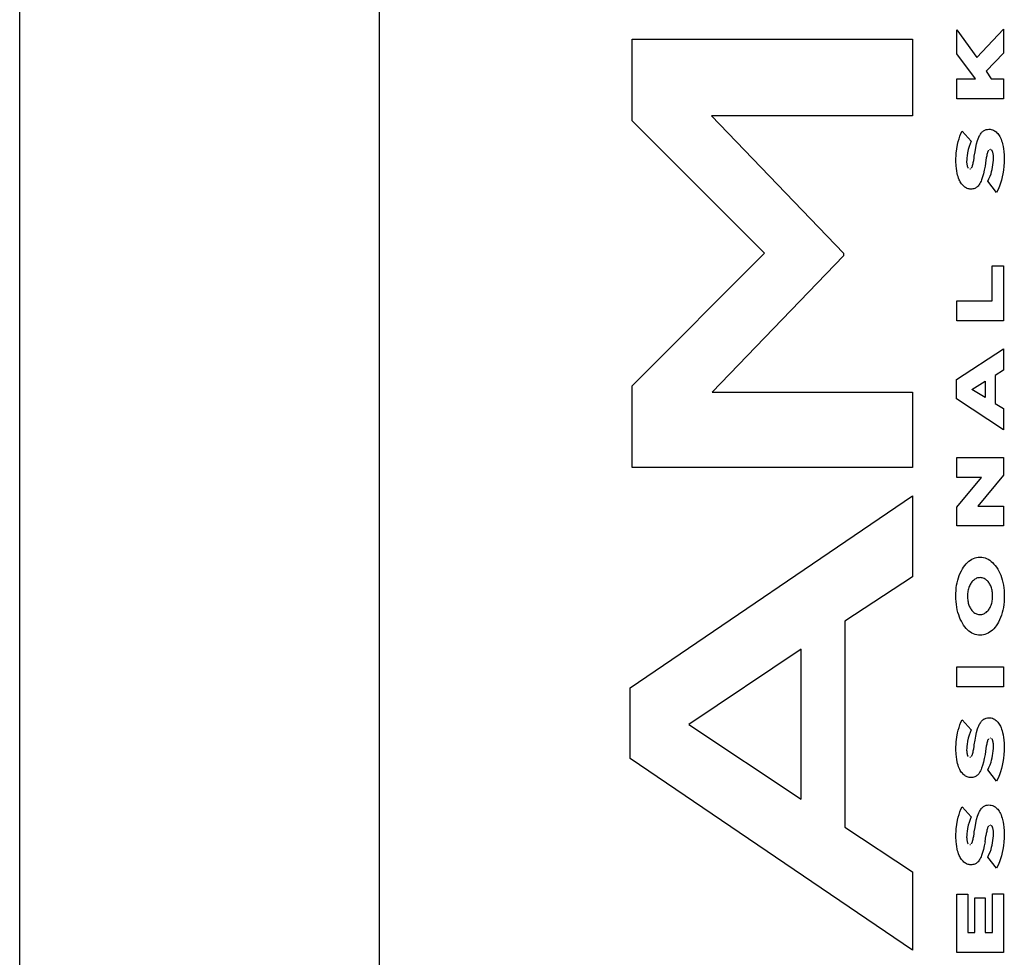
# Model space of a CAD drawing. Units: metres. Extents: x -8.3 to 7, y -4.8 to 4.4.
# Drawn here: x -6.2 to -6, y -2.4 to -2.3 of the extents above; entities that cross this region are included whole.
import ezdxf

# ---------------------------------------------------------------- set-up
doc = ezdxf.new("R2010")
doc.units = ezdxf.units.M

msp = doc.modelspace()

# ---------------------------------------------------------------- linework, layer by layer
for p, q in [((-6.1622, -2.80999), (-6.1622, 0.85001)), ((-6.11614, -2.75999), (-6.11614, 0.80001)), ((-6.0422, -2.26359), (-6.03963, -2.2671)), ((-6.0422, -2.26664), (-6.0422, -2.26359)), ((-6.03963, -2.2671), (-6.03623, -2.26347)), ((-6.03623, -2.26347), (-6.03623, -2.26656)), ((-6.08377, -2.27522), (-6.08377, -2.26477)), ((-6.08377, -2.26477), (-6.04788, -2.26477)), ((-6.04788, -2.26477), (-6.04788, -2.27458)), ((-6.03978, -2.26983), (-6.0422, -2.26664)), ((-6.03623, -2.26656), (-6.03845, -2.26889)), ((-6.03845, -2.26889), (-6.03777, -2.26983)), ((-6.0422, -2.26983), (-6.03978, -2.26983)), ((-6.0422, -2.27241), (-6.0422, -2.26983)), ((-6.03777, -2.26983), (-6.03623, -2.26983)), ((-6.03623, -2.26983), (-6.03623, -2.27241)), ((-6.03623, -2.27241), (-6.0422, -2.27241)), ((-6.04788, -2.27458), (-6.07362, -2.27458)), ((-6.07362, -2.27458), (-6.0567, -2.2922)), ((-6.0668, -2.2922), (-6.08377, -2.27522)), ((-6.04179, -2.2772), (-6.04166, -2.27687)), ((-6.04166, -2.27687), (-6.04151, -2.27656)), ((-6.04151, -2.27656), (-6.04034, -2.27785)), ((-6.03936, -2.27732), (-6.03927, -2.27713)), ((-6.03927, -2.27713), (-6.03921, -2.27702)), ((-6.03921, -2.27702), (-6.03915, -2.27692)), ((-6.03915, -2.27692), (-6.03908, -2.27683)), ((-6.03908, -2.27683), (-6.03901, -2.27674)), ((-6.03901, -2.27674), (-6.03893, -2.27666)), ((-6.03893, -2.27666), (-6.03886, -2.27659)), ((-6.03886, -2.27659), (-6.03877, -2.27652)), ((-6.03877, -2.27652), (-6.03869, -2.27647)), ((-6.03869, -2.27647), (-6.03861, -2.27642)), ((-6.03861, -2.27642), (-6.03852, -2.27638)), ((-6.03852, -2.27638), (-6.03843, -2.27635)), ((-6.03843, -2.27635), (-6.03826, -2.27632)), ((-6.03826, -2.27632), (-6.03807, -2.27631)), ((-6.03807, -2.27631), (-6.03792, -2.27631)), ((-6.03792, -2.27631), (-6.03777, -2.27634)), ((-6.03777, -2.27634), (-6.03763, -2.27638)), ((-6.03763, -2.27638), (-6.03749, -2.27644)), ((-6.03749, -2.27644), (-6.03737, -2.2765)), ((-6.03737, -2.2765), (-6.03726, -2.27657)), ((-6.03726, -2.27657), (-6.03715, -2.27666)), ((-6.03715, -2.27666), (-6.03705, -2.27676)), ((-6.03705, -2.27676), (-6.03695, -2.27686)), ((-6.03695, -2.27686), (-6.03685, -2.27698)), ((-6.03685, -2.27698), (-6.03677, -2.27711)), ((-6.03677, -2.27711), (-6.03669, -2.27725)), ((-6.0422, -2.27882), (-6.0421, -2.27826)), ((-6.0421, -2.27826), (-6.04201, -2.27789)), ((-6.04201, -2.27789), (-6.04191, -2.27754)), ((-6.04191, -2.27754), (-6.04179, -2.2772)), ((-6.04048, -2.27819), (-6.04061, -2.27854)), ((-6.04034, -2.27785), (-6.04048, -2.27819)), ((-6.03976, -2.27866), (-6.03965, -2.27819)), ((-6.03965, -2.27819), (-6.03952, -2.27774)), ((-6.03952, -2.27774), (-6.03945, -2.27752)), ((-6.03945, -2.27752), (-6.03936, -2.27732)), ((-6.03669, -2.27725), (-6.03661, -2.2774)), ((-6.03661, -2.2774), (-6.03653, -2.27759)), ((-6.03653, -2.27759), (-6.03645, -2.27778)), ((-6.03645, -2.27778), (-6.03639, -2.27798)), ((-6.03639, -2.27798), (-6.03633, -2.27819)), ((-6.03633, -2.27819), (-6.03626, -2.27851)), ((-6.0423, -2.28038), (-6.04226, -2.27939)), ((-6.04226, -2.27939), (-6.0422, -2.27882)), ((-6.04081, -2.27931), (-6.04088, -2.27973)), ((-6.04072, -2.27891), (-6.04081, -2.27931)), ((-6.04061, -2.27854), (-6.04072, -2.27891)), ((-6.03995, -2.27977), (-6.03986, -2.27919)), ((-6.03986, -2.27919), (-6.03976, -2.27866)), ((-6.03833, -2.27955), (-6.03836, -2.2797)), ((-6.0383, -2.27942), (-6.03833, -2.27955)), ((-6.03827, -2.27931), (-6.0383, -2.27942)), ((-6.03824, -2.27923), (-6.03827, -2.27931)), ((-6.03821, -2.27916), (-6.03824, -2.27923)), ((-6.03819, -2.27912), (-6.03821, -2.27916)), ((-6.03817, -2.27908), (-6.03819, -2.27912)), ((-6.03815, -2.27904), (-6.03817, -2.27908)), ((-6.03813, -2.27902), (-6.03815, -2.27904)), ((-6.03812, -2.279), (-6.03813, -2.27902)), ((-6.038, -2.27892), (-6.03802, -2.27893)), ((-6.03786, -2.27891), (-6.03791, -2.27891)), ((-6.03773, -2.27898), (-6.03775, -2.27896)), ((-6.03772, -2.279), (-6.03773, -2.27898)), ((-6.0377, -2.27902), (-6.03772, -2.279)), ((-6.03768, -2.27904), (-6.0377, -2.27902)), ((-6.03767, -2.27906), (-6.03768, -2.27904)), ((-6.03764, -2.2791), (-6.03767, -2.27906)), ((-6.03762, -2.27914), (-6.03764, -2.2791)), ((-6.0376, -2.27919), (-6.03762, -2.27914)), ((-6.03759, -2.27923), (-6.0376, -2.27919)), ((-6.03756, -2.27932), (-6.03759, -2.27923)), ((-6.03754, -2.27942), (-6.03756, -2.27932)), ((-6.03752, -2.27953), (-6.03754, -2.27942)), ((-6.03751, -2.27964), (-6.03752, -2.27953)), ((-6.0375, -2.2798), (-6.03751, -2.27964)), ((-6.03626, -2.27851), (-6.03621, -2.27883)), ((-6.03621, -2.27883), (-6.03617, -2.27916)), ((-6.03617, -2.27916), (-6.03614, -2.27961)), ((-6.03614, -2.27961), (-6.03613, -2.28006)), ((-6.04228, -2.28098), (-6.0423, -2.28038)), ((-6.04092, -2.28021), (-6.04093, -2.28045)), ((-6.04093, -2.28045), (-6.0409, -2.28082)), ((-6.0409, -2.27997), (-6.04092, -2.28021)), ((-6.04088, -2.27973), (-6.0409, -2.27997)), ((-6.0409, -2.28082), (-6.04088, -2.28092)), ((-6.04088, -2.28092), (-6.04087, -2.28098)), ((-6.04017, -2.28096), (-6.04014, -2.28084)), ((-6.04014, -2.28084), (-6.04011, -2.28071)), ((-6.04011, -2.28071), (-6.04008, -2.28056)), ((-6.04008, -2.28056), (-6.04003, -2.2803)), ((-6.04003, -2.2803), (-6.03998, -2.28)), ((-6.03998, -2.28), (-6.03995, -2.27977)), ((-6.03846, -2.28025), (-6.03858, -2.28102)), ((-6.03841, -2.27995), (-6.03846, -2.28025)), ((-6.03836, -2.2797), (-6.03841, -2.27995)), ((-6.0376, -2.28116), (-6.03756, -2.28087)), ((-6.03756, -2.28087), (-6.03752, -2.28057)), ((-6.03752, -2.28057), (-6.0375, -2.28027)), ((-6.0375, -2.27997), (-6.0375, -2.2798)), ((-6.0375, -2.28027), (-6.0375, -2.27997)), ((-6.03614, -2.28055), (-6.03617, -2.28104)), ((-6.03613, -2.28006), (-6.03614, -2.28055)), ((-6.04225, -2.28132), (-6.04228, -2.28098)), ((-6.0422, -2.28164), (-6.04225, -2.28132)), ((-6.04214, -2.28196), (-6.0422, -2.28164)), ((-6.04209, -2.28217), (-6.04214, -2.28196)), ((-6.04203, -2.28238), (-6.04209, -2.28217)), ((-6.04087, -2.28098), (-6.04085, -2.28105)), ((-6.04085, -2.28105), (-6.04083, -2.28111)), ((-6.04083, -2.28111), (-6.04081, -2.28115)), ((-6.04081, -2.28115), (-6.0408, -2.28118)), ((-6.0408, -2.28118), (-6.04078, -2.28122)), ((-6.04078, -2.28122), (-6.04076, -2.28125)), ((-6.04076, -2.28125), (-6.04073, -2.28127)), ((-6.04053, -2.28137), (-6.0405, -2.28137)), ((-6.0405, -2.28137), (-6.04046, -2.28137)), ((-6.04046, -2.28137), (-6.04043, -2.28136)), ((-6.04032, -2.28128), (-6.04031, -2.28126)), ((-6.04031, -2.28126), (-6.04029, -2.28123)), ((-6.04029, -2.28123), (-6.04027, -2.2812)), ((-6.04027, -2.2812), (-6.04025, -2.28116)), ((-6.04025, -2.28116), (-6.04023, -2.28112)), ((-6.04023, -2.28112), (-6.0402, -2.28104)), ((-6.0402, -2.28104), (-6.04017, -2.28096)), ((-6.03877, -2.28201), (-6.03888, -2.2824)), ((-6.03867, -2.28153), (-6.03877, -2.28201)), ((-6.03858, -2.28102), (-6.03867, -2.28153)), ((-6.03793, -2.28234), (-6.03781, -2.282)), ((-6.03781, -2.282), (-6.03773, -2.28173)), ((-6.03773, -2.28173), (-6.03766, -2.28145)), ((-6.03766, -2.28145), (-6.0376, -2.28116)), ((-6.03629, -2.282), (-6.03637, -2.28242)), ((-6.03622, -2.28153), (-6.03629, -2.282)), ((-6.03617, -2.28104), (-6.03622, -2.28153)), ((-6.04196, -2.28258), (-6.04203, -2.28238)), ((-6.04188, -2.28277), (-6.04196, -2.28258)), ((-6.04181, -2.28291), (-6.04188, -2.28277)), ((-6.04174, -2.28306), (-6.04181, -2.28291)), ((-6.04166, -2.28319), (-6.04174, -2.28306)), ((-6.04157, -2.28331), (-6.04166, -2.28319)), ((-6.04148, -2.28342), (-6.04157, -2.28331)), ((-6.04139, -2.28353), (-6.04148, -2.28342)), ((-6.03932, -2.28339), (-6.03939, -2.28349)), ((-6.03923, -2.28325), (-6.03932, -2.28339)), ((-6.03915, -2.2831), (-6.03923, -2.28325)), ((-6.03907, -2.28295), (-6.03915, -2.2831)), ((-6.03901, -2.28278), (-6.03907, -2.28295)), ((-6.03888, -2.2824), (-6.03901, -2.28278)), ((-6.03821, -2.28298), (-6.03807, -2.28267)), ((-6.03711, -2.28441), (-6.03821, -2.28298)), ((-6.03807, -2.28267), (-6.03793, -2.28234)), ((-6.03659, -2.28322), (-6.03673, -2.28361)), ((-6.03647, -2.28283), (-6.03659, -2.28322)), ((-6.03637, -2.28242), (-6.03647, -2.28283)), ((-6.04129, -2.28362), (-6.04139, -2.28353)), ((-6.04118, -2.28371), (-6.04129, -2.28362)), ((-6.04108, -2.28378), (-6.04118, -2.28371)), ((-6.04097, -2.28384), (-6.04108, -2.28378)), ((-6.04085, -2.28389), (-6.04097, -2.28384)), ((-6.04074, -2.28393), (-6.04085, -2.28389)), ((-6.04062, -2.28396), (-6.04074, -2.28393)), ((-6.04051, -2.28397), (-6.04062, -2.28396)), ((-6.04037, -2.28397), (-6.04051, -2.28397)), ((-6.04026, -2.28397), (-6.04037, -2.28397)), ((-6.04014, -2.28396), (-6.04026, -2.28397)), ((-6.04002, -2.28393), (-6.04014, -2.28396)), ((-6.0399, -2.28389), (-6.04002, -2.28393)), ((-6.03981, -2.28384), (-6.0399, -2.28389)), ((-6.03972, -2.28379), (-6.03981, -2.28384)), ((-6.03963, -2.28373), (-6.03972, -2.28379)), ((-6.03955, -2.28366), (-6.03963, -2.28373)), ((-6.03947, -2.28358), (-6.03955, -2.28366)), ((-6.03939, -2.28349), (-6.03947, -2.28358)), ((-6.03691, -2.28402), (-6.03711, -2.28441)), ((-6.03673, -2.28361), (-6.03691, -2.28402)), ((-6.08377, -2.30919), (-6.0668, -2.2922)), ((-6.0567, -2.2922), (-6.0567, -2.29252)), ((-6.0567, -2.29252), (-6.07352, -2.30998)), ((-6.03768, -2.29379), (-6.03623, -2.29379)), ((-6.03768, -2.29829), (-6.03768, -2.29379)), ((-6.03623, -2.29379), (-6.03623, -2.30086)), ((-6.0422, -2.29829), (-6.03768, -2.29829)), ((-6.0422, -2.30086), (-6.0422, -2.29829)), ((-6.03623, -2.30086), (-6.0422, -2.30086)), ((-6.04224, -2.30837), (-6.03623, -2.30442)), ((-6.03623, -2.30442), (-6.03623, -2.30717)), ((-6.03623, -2.30717), (-6.03729, -2.30785)), ((-6.04224, -2.31085), (-6.04224, -2.30837)), ((-6.04028, -2.30963), (-6.03858, -2.30859)), ((-6.03858, -2.30859), (-6.03858, -2.31068)), ((-6.03729, -2.30785), (-6.03729, -2.31143)), ((-6.08377, -2.31963), (-6.08377, -2.30919)), ((-6.03858, -2.31068), (-6.04028, -2.30963)), ((-6.07352, -2.30998), (-6.04788, -2.30998)), ((-6.04788, -2.30998), (-6.04788, -2.31963)), ((-6.03623, -2.3148), (-6.04224, -2.31085)), ((-6.03729, -2.31143), (-6.03623, -2.3121)), ((-6.03623, -2.3121), (-6.03623, -2.3148)), ((-6.0422, -2.31836), (-6.03623, -2.31836)), ((-6.0422, -2.3209), (-6.0422, -2.31836)), ((-6.03623, -2.31836), (-6.03623, -2.32061)), ((-6.04788, -2.31963), (-6.08377, -2.31963)), ((-6.03904, -2.3209), (-6.0422, -2.3209)), ((-6.0422, -2.32472), (-6.03904, -2.3209)), ((-6.03623, -2.32061), (-6.0395, -2.32458)), ((-6.08403, -2.34784), (-6.04788, -2.32328)), ((-6.04788, -2.32328), (-6.04788, -2.33364)), ((-6.0422, -2.32712), (-6.0422, -2.32472)), ((-6.0395, -2.32458), (-6.03623, -2.32458)), ((-6.03623, -2.32458), (-6.03623, -2.32712)), ((-6.03623, -2.32712), (-6.0422, -2.32712)), ((-6.04045, -2.3315), (-6.04026, -2.33139)), ((-6.04026, -2.33139), (-6.04006, -2.33129)), ((-6.04006, -2.33129), (-6.03985, -2.33121)), ((-6.03985, -2.33121), (-6.03965, -2.33116)), ((-6.03965, -2.33116), (-6.03944, -2.33113)), ((-6.03944, -2.33113), (-6.03921, -2.33112)), ((-6.03921, -2.33112), (-6.039, -2.33113)), ((-6.039, -2.33113), (-6.03879, -2.33116)), ((-6.03879, -2.33116), (-6.03858, -2.33122)), ((-6.03858, -2.33122), (-6.03838, -2.3313)), ((-6.03838, -2.3313), (-6.03818, -2.33139)), ((-6.04161, -2.33289), (-6.04147, -2.33262)), ((-6.04147, -2.33262), (-6.04132, -2.33239)), ((-6.04132, -2.33239), (-6.04116, -2.33218)), ((-6.04116, -2.33218), (-6.041, -2.33198)), ((-6.041, -2.33198), (-6.04082, -2.3318)), ((-6.04082, -2.3318), (-6.04064, -2.33164)), ((-6.04064, -2.33164), (-6.04045, -2.3315)), ((-6.03818, -2.33139), (-6.03798, -2.33152)), ((-6.03798, -2.33152), (-6.03779, -2.33166)), ((-6.03779, -2.33166), (-6.0376, -2.33182)), ((-6.0376, -2.33182), (-6.03743, -2.332)), ((-6.03743, -2.332), (-6.03726, -2.3322)), ((-6.03726, -2.3322), (-6.0371, -2.33242)), ((-6.0371, -2.33242), (-6.03695, -2.33265)), ((-6.03695, -2.33265), (-6.03681, -2.3329)), ((-6.04788, -2.33364), (-6.05654, -2.3393)), ((-6.04207, -2.33408), (-6.04197, -2.33376)), ((-6.04197, -2.33376), (-6.04187, -2.33346)), ((-6.04187, -2.33346), (-6.04175, -2.33316)), ((-6.04175, -2.33316), (-6.04161, -2.33289)), ((-6.03976, -2.33388), (-6.03987, -2.33394)), ((-6.03966, -2.33383), (-6.03976, -2.33388)), ((-6.03955, -2.33379), (-6.03966, -2.33383)), ((-6.03944, -2.33377), (-6.03955, -2.33379)), ((-6.03933, -2.33375), (-6.03944, -2.33377)), ((-6.03921, -2.33374), (-6.03933, -2.33375)), ((-6.03907, -2.33375), (-6.03921, -2.33374)), ((-6.03894, -2.33377), (-6.03907, -2.33375)), ((-6.03882, -2.33381), (-6.03894, -2.33377)), ((-6.03869, -2.33386), (-6.03882, -2.33381)), ((-6.03857, -2.33392), (-6.03869, -2.33386)), ((-6.03681, -2.3329), (-6.03669, -2.33316)), ((-6.03669, -2.33316), (-6.03657, -2.33344)), ((-6.03657, -2.33344), (-6.03647, -2.33373)), ((-6.03647, -2.33373), (-6.03638, -2.33403)), ((-6.04229, -2.33541), (-6.04226, -2.33507)), ((-6.04226, -2.33507), (-6.04221, -2.33473)), ((-6.04221, -2.33473), (-6.04214, -2.3344)), ((-6.04214, -2.3344), (-6.04207, -2.33408)), ((-6.0407, -2.33516), (-6.04073, -2.33531)), ((-6.04065, -2.33502), (-6.0407, -2.33516)), ((-6.0406, -2.33488), (-6.04065, -2.33502)), ((-6.04054, -2.33475), (-6.0406, -2.33488)), ((-6.04048, -2.33462), (-6.04054, -2.33475)), ((-6.04041, -2.33451), (-6.04048, -2.33462)), ((-6.04034, -2.33439), (-6.04041, -2.33451)), ((-6.04026, -2.33429), (-6.04034, -2.33439)), ((-6.04017, -2.33419), (-6.04026, -2.33429)), ((-6.04007, -2.3341), (-6.04017, -2.33419)), ((-6.03997, -2.33402), (-6.04007, -2.3341)), ((-6.03987, -2.33394), (-6.03997, -2.33402)), ((-6.03846, -2.334), (-6.03857, -2.33392)), ((-6.03835, -2.33409), (-6.03846, -2.334)), ((-6.03826, -2.33417), (-6.03835, -2.33409)), ((-6.03818, -2.33425), (-6.03826, -2.33417)), ((-6.0381, -2.33435), (-6.03818, -2.33425)), ((-6.03803, -2.33445), (-6.0381, -2.33435)), ((-6.03797, -2.33457), (-6.03803, -2.33445)), ((-6.0379, -2.33468), (-6.03797, -2.33457)), ((-6.03785, -2.33481), (-6.0379, -2.33468)), ((-6.03779, -2.33494), (-6.03785, -2.33481)), ((-6.03775, -2.33507), (-6.03779, -2.33494)), ((-6.03771, -2.33521), (-6.03775, -2.33507)), ((-6.03638, -2.33403), (-6.0363, -2.33436)), ((-6.0363, -2.33436), (-6.03623, -2.33471)), ((-6.03623, -2.33471), (-6.03618, -2.33506)), ((-6.03618, -2.33506), (-6.03614, -2.33541)), ((-6.04231, -2.33576), (-6.04229, -2.33541)), ((-6.04231, -2.33647), (-6.04231, -2.33576)), ((-6.04081, -2.33578), (-6.04082, -2.33593)), ((-6.04082, -2.33593), (-6.04082, -2.33643)), ((-6.04082, -2.33643), (-6.0408, -2.33657)), ((-6.04079, -2.33562), (-6.04081, -2.33578)), ((-6.04077, -2.33546), (-6.04079, -2.33562)), ((-6.04073, -2.33531), (-6.04077, -2.33546)), ((-6.03767, -2.33535), (-6.03771, -2.33521)), ((-6.03765, -2.3355), (-6.03767, -2.33535)), ((-6.03763, -2.33565), (-6.03765, -2.3355)), ((-6.0376, -2.33624), (-6.03763, -2.33565)), ((-6.03763, -2.33655), (-6.03761, -2.33639)), ((-6.03761, -2.33639), (-6.0376, -2.33624)), ((-6.03614, -2.33541), (-6.03611, -2.33577)), ((-6.03611, -2.33577), (-6.03611, -2.33613)), ((-6.03611, -2.33613), (-6.03611, -2.33649)), ((-6.04229, -2.33682), (-6.04231, -2.33647)), ((-6.04225, -2.33718), (-6.04229, -2.33682)), ((-6.0422, -2.33753), (-6.04225, -2.33718)), ((-6.04213, -2.33787), (-6.0422, -2.33753)), ((-6.0408, -2.33657), (-6.04078, -2.33672)), ((-6.04078, -2.33672), (-6.04075, -2.33686)), ((-6.04075, -2.33686), (-6.04072, -2.337)), ((-6.04072, -2.337), (-6.04068, -2.33714)), ((-6.04068, -2.33714), (-6.04064, -2.33727)), ((-6.04064, -2.33727), (-6.04059, -2.33739)), ((-6.04059, -2.33739), (-6.04054, -2.33752)), ((-6.04054, -2.33752), (-6.04048, -2.33763)), ((-6.04048, -2.33763), (-6.04041, -2.33774)), ((-6.03806, -2.33779), (-6.03799, -2.33768)), ((-6.03799, -2.33768), (-6.03792, -2.33756)), ((-6.03792, -2.33756), (-6.03786, -2.33743)), ((-6.03786, -2.33743), (-6.03781, -2.33729)), ((-6.03781, -2.33729), (-6.03776, -2.33715)), ((-6.03776, -2.33715), (-6.03772, -2.33701)), ((-6.03772, -2.33701), (-6.03768, -2.33686)), ((-6.03768, -2.33686), (-6.03765, -2.33671)), ((-6.03765, -2.33671), (-6.03763, -2.33655)), ((-6.03623, -2.33755), (-6.03629, -2.33789)), ((-6.03617, -2.3372), (-6.03623, -2.33755)), ((-6.03613, -2.33685), (-6.03617, -2.3372)), ((-6.03611, -2.33649), (-6.03613, -2.33685)), ((-6.04204, -2.33821), (-6.04213, -2.33787)), ((-6.04195, -2.33851), (-6.04204, -2.33821)), ((-6.04185, -2.3388), (-6.04195, -2.33851)), ((-6.04174, -2.33907), (-6.04185, -2.3388)), ((-6.04041, -2.33774), (-6.04034, -2.33784)), ((-6.04034, -2.33784), (-6.04027, -2.33794)), ((-6.04027, -2.33794), (-6.04019, -2.33803)), ((-6.04019, -2.33803), (-6.04011, -2.33811)), ((-6.04011, -2.33811), (-6.04, -2.3382)), ((-6.04, -2.3382), (-6.03989, -2.33828)), ((-6.03989, -2.33828), (-6.03977, -2.33835)), ((-6.03977, -2.33835), (-6.03965, -2.3384)), ((-6.03965, -2.3384), (-6.03952, -2.33844)), ((-6.03952, -2.33844), (-6.0394, -2.33847)), ((-6.0394, -2.33847), (-6.03927, -2.33848)), ((-6.03927, -2.33848), (-6.03921, -2.33848)), ((-6.03921, -2.33848), (-6.0391, -2.33847)), ((-6.0391, -2.33847), (-6.03898, -2.33846)), ((-6.03898, -2.33846), (-6.03887, -2.33843)), ((-6.03887, -2.33843), (-6.03875, -2.33839)), ((-6.03875, -2.33839), (-6.03864, -2.33833)), ((-6.03864, -2.33833), (-6.03854, -2.33827)), ((-6.03854, -2.33827), (-6.03843, -2.33819)), ((-6.03843, -2.33819), (-6.03833, -2.3381)), ((-6.03833, -2.3381), (-6.03823, -2.338)), ((-6.03823, -2.338), (-6.03814, -2.3379)), ((-6.03814, -2.3379), (-6.03806, -2.33779)), ((-6.03659, -2.33886), (-6.03672, -2.33916)), ((-6.03648, -2.33855), (-6.03659, -2.33886)), ((-6.03638, -2.33822), (-6.03648, -2.33855)), ((-6.03629, -2.33789), (-6.03638, -2.33822)), ((-6.05654, -2.3393), (-6.05654, -2.3657)), ((-6.04161, -2.33934), (-6.04174, -2.33907)), ((-6.04147, -2.33958), (-6.04161, -2.33934)), ((-6.04132, -2.33982), (-6.04147, -2.33958)), ((-6.04117, -2.34004), (-6.04132, -2.33982)), ((-6.041, -2.34024), (-6.04117, -2.34004)), ((-6.0373, -2.3401), (-6.03746, -2.34029)), ((-6.03714, -2.3399), (-6.0373, -2.3401)), ((-6.03699, -2.33968), (-6.03714, -2.3399)), ((-6.03686, -2.33944), (-6.03699, -2.33968)), ((-6.03672, -2.33916), (-6.03686, -2.33944)), ((-6.04082, -2.34042), (-6.041, -2.34024)), ((-6.04064, -2.34058), (-6.04082, -2.34042)), ((-6.04045, -2.34072), (-6.04064, -2.34058)), ((-6.04025, -2.34084), (-6.04045, -2.34072)), ((-6.04005, -2.34094), (-6.04025, -2.34084)), ((-6.03984, -2.34102), (-6.04005, -2.34094)), ((-6.03963, -2.34107), (-6.03984, -2.34102)), ((-6.03942, -2.34111), (-6.03963, -2.34107)), ((-6.03921, -2.34112), (-6.03942, -2.34111)), ((-6.03899, -2.34111), (-6.03921, -2.34112)), ((-6.03879, -2.34108), (-6.03899, -2.34111)), ((-6.03859, -2.34103), (-6.03879, -2.34108)), ((-6.03839, -2.34096), (-6.03859, -2.34103)), ((-6.03819, -2.34086), (-6.03839, -2.34096)), ((-6.038, -2.34075), (-6.03819, -2.34086)), ((-6.03781, -2.34062), (-6.038, -2.34075)), ((-6.03763, -2.34046), (-6.03781, -2.34062)), ((-6.03746, -2.34029), (-6.03763, -2.34046)), ((-6.06213, -2.34289), (-6.07649, -2.35254)), ((-6.06213, -2.36211), (-6.06213, -2.34289)), ((-6.0422, -2.34774), (-6.0422, -2.34515)), ((-6.0422, -2.34515), (-6.03623, -2.34515)), ((-6.03623, -2.34515), (-6.03623, -2.34774)), ((-6.03623, -2.34774), (-6.0422, -2.34774)), ((-6.08403, -2.35693), (-6.08403, -2.34784)), ((-6.07649, -2.35254), (-6.06213, -2.36211)), ((-6.04191, -2.35292), (-6.04179, -2.35258)), ((-6.04179, -2.35258), (-6.04166, -2.35225)), ((-6.04166, -2.35225), (-6.04151, -2.35194)), ((-6.04151, -2.35194), (-6.04034, -2.35323)), ((-6.03945, -2.35291), (-6.03936, -2.35271)), ((-6.03936, -2.35271), (-6.03927, -2.35251)), ((-6.03927, -2.35251), (-6.03921, -2.35241)), ((-6.03921, -2.35241), (-6.03915, -2.35231)), ((-6.03915, -2.35231), (-6.03908, -2.35221)), ((-6.03908, -2.35221), (-6.03901, -2.35212)), ((-6.03901, -2.35212), (-6.03893, -2.35204)), ((-6.03893, -2.35204), (-6.03886, -2.35197)), ((-6.03886, -2.35197), (-6.03877, -2.35191)), ((-6.03877, -2.35191), (-6.03869, -2.35185)), ((-6.03869, -2.35185), (-6.03861, -2.35181)), ((-6.03861, -2.35181), (-6.03852, -2.35177)), ((-6.03852, -2.35177), (-6.03843, -2.35174)), ((-6.03843, -2.35174), (-6.03826, -2.3517)), ((-6.03826, -2.3517), (-6.03809, -2.35169)), ((-6.03809, -2.35169), (-6.03792, -2.3517)), ((-6.03792, -2.3517), (-6.03777, -2.35172)), ((-6.03777, -2.35172), (-6.03763, -2.35176)), ((-6.03763, -2.35176), (-6.03749, -2.35182)), ((-6.03749, -2.35182), (-6.03737, -2.35188)), ((-6.03737, -2.35188), (-6.03726, -2.35196)), ((-6.03726, -2.35196), (-6.03715, -2.35204)), ((-6.03715, -2.35204), (-6.03705, -2.35214)), ((-6.03705, -2.35214), (-6.03695, -2.35225)), ((-6.03695, -2.35225), (-6.03685, -2.35237)), ((-6.03685, -2.35237), (-6.03677, -2.3525)), ((-6.03677, -2.3525), (-6.03669, -2.35264)), ((-6.03669, -2.35264), (-6.03661, -2.35279)), ((-6.03661, -2.35279), (-6.03653, -2.35297)), ((-6.0422, -2.3542), (-6.0421, -2.35364)), ((-6.0421, -2.35364), (-6.04201, -2.35328)), ((-6.04201, -2.35328), (-6.04191, -2.35292)), ((-6.04061, -2.35392), (-6.04072, -2.35429)), ((-6.04048, -2.35357), (-6.04061, -2.35392)), ((-6.04034, -2.35323), (-6.04048, -2.35357)), ((-6.03986, -2.35457), (-6.03976, -2.35404)), ((-6.03976, -2.35404), (-6.03965, -2.35357)), ((-6.03965, -2.35357), (-6.03952, -2.35312)), ((-6.03952, -2.35312), (-6.03945, -2.35291)), ((-6.03653, -2.35297), (-6.03645, -2.35317)), ((-6.03645, -2.35317), (-6.03639, -2.35337)), ((-6.03639, -2.35337), (-6.03633, -2.35358)), ((-6.03633, -2.35358), (-6.03626, -2.35389)), ((-6.03626, -2.35389), (-6.03621, -2.35421)), ((-6.0423, -2.35576), (-6.04226, -2.35478)), ((-6.04226, -2.35478), (-6.0422, -2.3542)), ((-6.04088, -2.35512), (-6.0409, -2.35535)), ((-6.04081, -2.3547), (-6.04088, -2.35512)), ((-6.04072, -2.35429), (-6.04081, -2.3547)), ((-6.03998, -2.35538), (-6.03995, -2.35515)), ((-6.03995, -2.35515), (-6.03986, -2.35457)), ((-6.03841, -2.35533), (-6.03846, -2.35563)), ((-6.03836, -2.35508), (-6.03841, -2.35533)), ((-6.03833, -2.35494), (-6.03836, -2.35508)), ((-6.0383, -2.35481), (-6.03833, -2.35494)), ((-6.03827, -2.3547), (-6.0383, -2.35481)), ((-6.03824, -2.35462), (-6.03827, -2.3547)), ((-6.03821, -2.35454), (-6.03824, -2.35462)), ((-6.03819, -2.3545), (-6.03821, -2.35454)), ((-6.03817, -2.35446), (-6.03819, -2.3545)), ((-6.03815, -2.35443), (-6.03817, -2.35446)), ((-6.03813, -2.3544), (-6.03815, -2.35443)), ((-6.03812, -2.35438), (-6.03813, -2.3544)), ((-6.038, -2.3543), (-6.03802, -2.35431)), ((-6.03786, -2.3543), (-6.03791, -2.35429)), ((-6.03773, -2.35436), (-6.03775, -2.35434)), ((-6.03772, -2.35438), (-6.03773, -2.35436)), ((-6.0377, -2.3544), (-6.03772, -2.35438)), ((-6.03768, -2.35442), (-6.0377, -2.3544)), ((-6.03767, -2.35445), (-6.03768, -2.35442)), ((-6.03764, -2.35448), (-6.03767, -2.35445)), ((-6.03762, -2.35453), (-6.03764, -2.35448)), ((-6.0376, -2.35457), (-6.03762, -2.35453)), ((-6.03759, -2.35462), (-6.0376, -2.35457)), ((-6.03756, -2.35471), (-6.03759, -2.35462)), ((-6.03754, -2.3548), (-6.03756, -2.35471)), ((-6.03752, -2.35491), (-6.03754, -2.3548)), ((-6.03751, -2.35502), (-6.03752, -2.35491)), ((-6.0375, -2.35519), (-6.03751, -2.35502)), ((-6.0375, -2.35535), (-6.0375, -2.35519)), ((-6.03621, -2.35421), (-6.03617, -2.35454)), ((-6.03617, -2.35454), (-6.03614, -2.35499)), ((-6.03614, -2.35499), (-6.03613, -2.35545)), ((-6.04228, -2.35637), (-6.0423, -2.35576)), ((-6.04225, -2.3567), (-6.04228, -2.35637)), ((-6.04092, -2.35559), (-6.04093, -2.35583)), ((-6.04093, -2.35583), (-6.04092, -2.35596)), ((-6.0409, -2.35535), (-6.04092, -2.35559)), ((-6.04092, -2.35596), (-6.04091, -2.3561)), ((-6.04091, -2.3561), (-6.0409, -2.3562)), ((-6.0409, -2.3562), (-6.04088, -2.3563)), ((-6.04088, -2.3563), (-6.04087, -2.35637)), ((-6.04087, -2.35637), (-6.04085, -2.35643)), ((-6.04085, -2.35643), (-6.04083, -2.3565)), ((-6.04083, -2.3565), (-6.04081, -2.35653)), ((-6.04081, -2.35653), (-6.0408, -2.35657)), ((-6.0408, -2.35657), (-6.04078, -2.3566)), ((-6.04078, -2.3566), (-6.04076, -2.35663)), ((-6.04029, -2.35662), (-6.04027, -2.35658)), ((-6.04027, -2.35658), (-6.04025, -2.35654)), ((-6.04025, -2.35654), (-6.04023, -2.3565)), ((-6.04023, -2.3565), (-6.0402, -2.35642)), ((-6.0402, -2.35642), (-6.04017, -2.35634)), ((-6.04017, -2.35634), (-6.04014, -2.35623)), ((-6.04014, -2.35623), (-6.04011, -2.3561)), ((-6.04011, -2.3561), (-6.04008, -2.35595)), ((-6.04008, -2.35595), (-6.04003, -2.35569)), ((-6.04003, -2.35569), (-6.03998, -2.35538)), ((-6.03858, -2.3564), (-6.03867, -2.35691)), ((-6.03846, -2.35563), (-6.03858, -2.3564)), ((-6.03766, -2.35683), (-6.0376, -2.35654)), ((-6.0376, -2.35654), (-6.03756, -2.35625)), ((-6.03756, -2.35625), (-6.03752, -2.35595)), ((-6.03752, -2.35595), (-6.0375, -2.35565)), ((-6.0375, -2.35565), (-6.0375, -2.35535)), ((-6.03617, -2.35642), (-6.03622, -2.35691)), ((-6.03614, -2.35594), (-6.03617, -2.35642)), ((-6.03613, -2.35545), (-6.03614, -2.35594)), ((-6.04788, -2.38148), (-6.08403, -2.35693)), ((-6.0422, -2.35703), (-6.04225, -2.3567)), ((-6.04214, -2.35735), (-6.0422, -2.35703)), ((-6.04209, -2.35756), (-6.04214, -2.35735)), ((-6.04203, -2.35776), (-6.04209, -2.35756)), ((-6.04196, -2.35796), (-6.04203, -2.35776)), ((-6.04076, -2.35663), (-6.04073, -2.35666)), ((-6.04053, -2.35676), (-6.0405, -2.35676)), ((-6.0405, -2.35676), (-6.04046, -2.35675)), ((-6.04046, -2.35675), (-6.04043, -2.35674)), ((-6.04032, -2.35666), (-6.04031, -2.35664)), ((-6.04031, -2.35664), (-6.04029, -2.35662)), ((-6.03888, -2.35779), (-6.03901, -2.35817)), ((-6.03877, -2.35739), (-6.03888, -2.35779)), ((-6.03867, -2.35691), (-6.03877, -2.35739)), ((-6.03807, -2.35805), (-6.03793, -2.35773)), ((-6.03793, -2.35773), (-6.03781, -2.35738)), ((-6.03781, -2.35738), (-6.03773, -2.35711)), ((-6.03773, -2.35711), (-6.03766, -2.35683)), ((-6.03637, -2.35781), (-6.03647, -2.35821)), ((-6.03629, -2.35739), (-6.03637, -2.35781)), ((-6.03622, -2.35691), (-6.03629, -2.35739)), ((-6.04188, -2.35815), (-6.04196, -2.35796)), ((-6.04181, -2.3583), (-6.04188, -2.35815)), ((-6.04174, -2.35844), (-6.04181, -2.3583)), ((-6.04166, -2.35857), (-6.04174, -2.35844)), ((-6.04157, -2.35869), (-6.04166, -2.35857)), ((-6.04148, -2.35881), (-6.04157, -2.35869)), ((-6.04139, -2.35891), (-6.04148, -2.35881)), ((-6.04129, -2.35901), (-6.04139, -2.35891)), ((-6.04118, -2.35909), (-6.04129, -2.35901)), ((-6.04108, -2.35916), (-6.04118, -2.35909)), ((-6.03963, -2.35911), (-6.03972, -2.35918)), ((-6.03955, -2.35904), (-6.03963, -2.35911)), ((-6.03947, -2.35896), (-6.03955, -2.35904)), ((-6.03939, -2.35887), (-6.03947, -2.35896)), ((-6.03932, -2.35877), (-6.03939, -2.35887)), ((-6.03923, -2.35863), (-6.03932, -2.35877)), ((-6.03915, -2.35849), (-6.03923, -2.35863)), ((-6.03907, -2.35833), (-6.03915, -2.35849)), ((-6.03901, -2.35817), (-6.03907, -2.35833)), ((-6.03821, -2.35836), (-6.03807, -2.35805)), ((-6.03711, -2.3598), (-6.03821, -2.35836)), ((-6.03673, -2.35899), (-6.03691, -2.35941)), ((-6.03659, -2.35861), (-6.03673, -2.35899)), ((-6.03647, -2.35821), (-6.03659, -2.35861)), ((-6.04097, -2.35923), (-6.04108, -2.35916)), ((-6.04085, -2.35928), (-6.04097, -2.35923)), ((-6.04074, -2.35932), (-6.04085, -2.35928)), ((-6.04062, -2.35934), (-6.04074, -2.35932)), ((-6.04051, -2.35936), (-6.04062, -2.35934)), ((-6.04039, -2.35936), (-6.04051, -2.35936)), ((-6.04026, -2.35935), (-6.04039, -2.35936)), ((-6.04014, -2.35934), (-6.04026, -2.35935)), ((-6.04002, -2.35931), (-6.04014, -2.35934)), ((-6.0399, -2.35927), (-6.04002, -2.35931)), ((-6.03981, -2.35923), (-6.0399, -2.35927)), ((-6.03972, -2.35918), (-6.03981, -2.35923)), ((-6.03691, -2.35941), (-6.03711, -2.3598)), ((-6.03852, -2.36294), (-6.03843, -2.36291)), ((-6.03843, -2.36291), (-6.03826, -2.36287)), ((-6.03826, -2.36287), (-6.03807, -2.36286)), ((-6.03807, -2.36286), (-6.03792, -2.36287)), ((-6.03792, -2.36287), (-6.03777, -2.36289)), ((-6.03777, -2.36289), (-6.03763, -2.36293)), ((-6.04201, -2.36444), (-6.04191, -2.36409)), ((-6.04191, -2.36409), (-6.04179, -2.36375)), ((-6.04179, -2.36375), (-6.04166, -2.36342)), ((-6.04166, -2.36342), (-6.04151, -2.36311)), ((-6.04151, -2.36311), (-6.04034, -2.3644)), ((-6.03952, -2.36429), (-6.03945, -2.36408)), ((-6.03945, -2.36408), (-6.03936, -2.36387)), ((-6.03936, -2.36387), (-6.03927, -2.36368)), ((-6.03927, -2.36368), (-6.03921, -2.36357)), ((-6.03921, -2.36357), (-6.03915, -2.36347)), ((-6.03915, -2.36347), (-6.03908, -2.36338)), ((-6.03908, -2.36338), (-6.03901, -2.36329)), ((-6.03901, -2.36329), (-6.03893, -2.36321)), ((-6.03893, -2.36321), (-6.03886, -2.36314)), ((-6.03886, -2.36314), (-6.03877, -2.36308)), ((-6.03877, -2.36308), (-6.03869, -2.36302)), ((-6.03869, -2.36302), (-6.03861, -2.36297)), ((-6.03861, -2.36297), (-6.03852, -2.36294)), ((-6.03763, -2.36293), (-6.03749, -2.36299)), ((-6.03749, -2.36299), (-6.03737, -2.36305)), ((-6.03737, -2.36305), (-6.03726, -2.36312)), ((-6.03726, -2.36312), (-6.03715, -2.36321)), ((-6.03715, -2.36321), (-6.03705, -2.36331)), ((-6.03705, -2.36331), (-6.03695, -2.36342)), ((-6.03695, -2.36342), (-6.03685, -2.36354)), ((-6.03685, -2.36354), (-6.03677, -2.36367)), ((-6.03677, -2.36367), (-6.03669, -2.36381)), ((-6.03669, -2.36381), (-6.03661, -2.36395)), ((-6.03661, -2.36395), (-6.03653, -2.36414)), ((-6.03653, -2.36414), (-6.03645, -2.36433)), ((-6.04226, -2.36594), (-6.0422, -2.36537)), ((-6.0422, -2.36537), (-6.0421, -2.36481)), ((-6.0421, -2.36481), (-6.04201, -2.36444)), ((-6.04061, -2.36509), (-6.04072, -2.36546)), ((-6.04048, -2.36474), (-6.04061, -2.36509)), ((-6.04034, -2.3644), (-6.04048, -2.36474)), ((-6.03986, -2.36574), (-6.03976, -2.36521)), ((-6.03976, -2.36521), (-6.03965, -2.36474)), ((-6.03965, -2.36474), (-6.03952, -2.36429)), ((-6.03645, -2.36433), (-6.03639, -2.36454)), ((-6.03639, -2.36454), (-6.03633, -2.36474)), ((-6.03633, -2.36474), (-6.03626, -2.36506)), ((-6.03626, -2.36506), (-6.03621, -2.36538)), ((-6.03621, -2.36538), (-6.03617, -2.36571)), ((-6.05654, -2.3657), (-6.04788, -2.37144)), ((-6.0423, -2.36693), (-6.04226, -2.36594)), ((-6.0409, -2.36652), (-6.04092, -2.36676)), ((-6.04088, -2.36628), (-6.0409, -2.36652)), ((-6.04081, -2.36587), (-6.04088, -2.36628)), ((-6.04072, -2.36546), (-6.04081, -2.36587)), ((-6.04003, -2.36686), (-6.03998, -2.36655)), ((-6.03998, -2.36655), (-6.03995, -2.36632)), ((-6.03995, -2.36632), (-6.03986, -2.36574)), ((-6.03841, -2.3665), (-6.03846, -2.3668)), ((-6.03836, -2.36625), (-6.03841, -2.3665)), ((-6.03833, -2.3661), (-6.03836, -2.36625)), ((-6.0383, -2.36598), (-6.03833, -2.3661)), ((-6.03827, -2.36586), (-6.0383, -2.36598)), ((-6.03824, -2.36578), (-6.03827, -2.36586)), ((-6.03821, -2.36571), (-6.03824, -2.36578)), ((-6.03819, -2.36567), (-6.03821, -2.36571)), ((-6.03817, -2.36563), (-6.03819, -2.36567)), ((-6.03815, -2.36559), (-6.03817, -2.36563)), ((-6.03813, -2.36557), (-6.03815, -2.36559)), ((-6.03812, -2.36555), (-6.03813, -2.36557)), ((-6.038, -2.36547), (-6.03802, -2.36548)), ((-6.03786, -2.36546), (-6.03791, -2.36546)), ((-6.03773, -2.36553), (-6.03775, -2.36551)), ((-6.03772, -2.36555), (-6.03773, -2.36553)), ((-6.0377, -2.36557), (-6.03772, -2.36555)), ((-6.03768, -2.36559), (-6.0377, -2.36557)), ((-6.03767, -2.36561), (-6.03768, -2.36559)), ((-6.03764, -2.36565), (-6.03767, -2.36561)), ((-6.03762, -2.36569), (-6.03764, -2.36565)), ((-6.0376, -2.36574), (-6.03762, -2.36569)), ((-6.03759, -2.36578), (-6.0376, -2.36574)), ((-6.03756, -2.36587), (-6.03759, -2.36578)), ((-6.03754, -2.36597), (-6.03756, -2.36587)), ((-6.03752, -2.36608), (-6.03754, -2.36597)), ((-6.03751, -2.36619), (-6.03752, -2.36608)), ((-6.0375, -2.36636), (-6.03751, -2.36619)), ((-6.0375, -2.36652), (-6.0375, -2.36636)), ((-6.0375, -2.36682), (-6.0375, -2.36652)), ((-6.03617, -2.36571), (-6.03614, -2.36616)), ((-6.03614, -2.36616), (-6.03613, -2.36661)), ((-6.03613, -2.36661), (-6.03614, -2.3671)), ((-6.04228, -2.36754), (-6.0423, -2.36693)), ((-6.04225, -2.36787), (-6.04228, -2.36754)), ((-6.0422, -2.36819), (-6.04225, -2.36787)), ((-6.04092, -2.36676), (-6.04093, -2.367)), ((-6.04093, -2.367), (-6.04092, -2.36713)), ((-6.04092, -2.36713), (-6.04091, -2.36727)), ((-6.04091, -2.36727), (-6.0409, -2.36737)), ((-6.0409, -2.36737), (-6.04088, -2.36747)), ((-6.04088, -2.36747), (-6.04087, -2.36754)), ((-6.04087, -2.36754), (-6.04085, -2.3676)), ((-6.04085, -2.3676), (-6.04083, -2.36767)), ((-6.04083, -2.36767), (-6.04081, -2.3677)), ((-6.04081, -2.3677), (-6.0408, -2.36774)), ((-6.0408, -2.36774), (-6.04078, -2.36777)), ((-6.04078, -2.36777), (-6.04076, -2.3678)), ((-6.04076, -2.3678), (-6.04073, -2.36783)), ((-6.04053, -2.36793), (-6.0405, -2.36792)), ((-6.0405, -2.36792), (-6.04046, -2.36792)), ((-6.04046, -2.36792), (-6.04043, -2.36791)), ((-6.04032, -2.36783), (-6.04031, -2.36781)), ((-6.04031, -2.36781), (-6.04029, -2.36779)), ((-6.04029, -2.36779), (-6.04027, -2.36775)), ((-6.04027, -2.36775), (-6.04025, -2.36771)), ((-6.04025, -2.36771), (-6.04023, -2.36767)), ((-6.04023, -2.36767), (-6.0402, -2.36759)), ((-6.0402, -2.36759), (-6.04017, -2.36751)), ((-6.04017, -2.36751), (-6.04014, -2.36739)), ((-6.04014, -2.36739), (-6.04011, -2.36726)), ((-6.04011, -2.36726), (-6.04008, -2.36712)), ((-6.04008, -2.36712), (-6.04003, -2.36686)), ((-6.03858, -2.36757), (-6.03867, -2.36808)), ((-6.03858, -2.36757), (-6.03846, -2.3668)), ((-6.03766, -2.368), (-6.0376, -2.36771)), ((-6.0376, -2.36771), (-6.03756, -2.36742)), ((-6.03756, -2.36742), (-6.03752, -2.36712)), ((-6.03752, -2.36712), (-6.0375, -2.36682)), ((-6.03617, -2.36759), (-6.03622, -2.36808)), ((-6.03614, -2.3671), (-6.03617, -2.36759)), ((-6.04214, -2.36852), (-6.0422, -2.36819)), ((-6.04209, -2.36873), (-6.04214, -2.36852)), ((-6.04203, -2.36893), (-6.04209, -2.36873)), ((-6.04196, -2.36913), (-6.04203, -2.36893)), ((-6.04188, -2.36932), (-6.04196, -2.36913)), ((-6.03888, -2.36896), (-6.03901, -2.36933)), ((-6.03877, -2.36856), (-6.03888, -2.36896)), ((-6.03867, -2.36808), (-6.03877, -2.36856)), ((-6.03807, -2.36922), (-6.03793, -2.36889)), ((-6.03793, -2.36889), (-6.03781, -2.36855)), ((-6.03781, -2.36855), (-6.03773, -2.36828)), ((-6.03773, -2.36828), (-6.03766, -2.368)), ((-6.03637, -2.36897), (-6.03647, -2.36938)), ((-6.03629, -2.36856), (-6.03637, -2.36897)), ((-6.03622, -2.36808), (-6.03629, -2.36856)), ((-6.04181, -2.36947), (-6.04188, -2.36932)), ((-6.04174, -2.36961), (-6.04181, -2.36947)), ((-6.04166, -2.36974), (-6.04174, -2.36961)), ((-6.04157, -2.36986), (-6.04166, -2.36974)), ((-6.04148, -2.36998), (-6.04157, -2.36986)), ((-6.04139, -2.37008), (-6.04148, -2.36998)), ((-6.04129, -2.37018), (-6.04139, -2.37008)), ((-6.04118, -2.37026), (-6.04129, -2.37018)), ((-6.04108, -2.37033), (-6.04118, -2.37026)), ((-6.04097, -2.37039), (-6.04108, -2.37033)), ((-6.04085, -2.37044), (-6.04097, -2.37039)), ((-6.04074, -2.37048), (-6.04085, -2.37044)), ((-6.0399, -2.37044), (-6.04002, -2.37048)), ((-6.03981, -2.3704), (-6.0399, -2.37044)), ((-6.03972, -2.37034), (-6.03981, -2.3704)), ((-6.03963, -2.37028), (-6.03972, -2.37034)), ((-6.03955, -2.37021), (-6.03963, -2.37028)), ((-6.03947, -2.37013), (-6.03955, -2.37021)), ((-6.03939, -2.37004), (-6.03947, -2.37013)), ((-6.03932, -2.36994), (-6.03939, -2.37004)), ((-6.03923, -2.3698), (-6.03932, -2.36994)), ((-6.03915, -2.36965), (-6.03923, -2.3698)), ((-6.03907, -2.3695), (-6.03915, -2.36965)), ((-6.03901, -2.36933), (-6.03907, -2.3695)), ((-6.03821, -2.36953), (-6.03807, -2.36922)), ((-6.03711, -2.37096), (-6.03821, -2.36953)), ((-6.03673, -2.37016), (-6.03691, -2.37057)), ((-6.03659, -2.36978), (-6.03673, -2.37016)), ((-6.03647, -2.36938), (-6.03659, -2.36978)), ((-6.04788, -2.37144), (-6.04788, -2.38148)), ((-6.04062, -2.37051), (-6.04074, -2.37048)), ((-6.04051, -2.37052), (-6.04062, -2.37051)), ((-6.04039, -2.37053), (-6.04051, -2.37052)), ((-6.04026, -2.37052), (-6.04039, -2.37053)), ((-6.04014, -2.37051), (-6.04026, -2.37052)), ((-6.04002, -2.37048), (-6.04014, -2.37051)), ((-6.03691, -2.37057), (-6.03711, -2.37096)), ((-6.03764, -2.37423), (-6.03623, -2.37423)), ((-6.03764, -2.37922), (-6.03764, -2.37423)), ((-6.03623, -2.37423), (-6.03623, -2.38176)), ((-6.0422, -2.37429), (-6.04079, -2.37429)), ((-6.0422, -2.38176), (-6.0422, -2.37429)), ((-6.04079, -2.37429), (-6.04079, -2.37922)), ((-6.03989, -2.37476), (-6.03858, -2.37476)), ((-6.03989, -2.37922), (-6.03989, -2.37476)), ((-6.03858, -2.37476), (-6.03858, -2.37922)), ((-6.04079, -2.37922), (-6.03989, -2.37922)), ((-6.03858, -2.37922), (-6.03764, -2.37922)), ((-6.03623, -2.38176), (-6.0422, -2.38176))]:
    msp.add_line(p, q)

doc.saveas('drawing.dxf')
